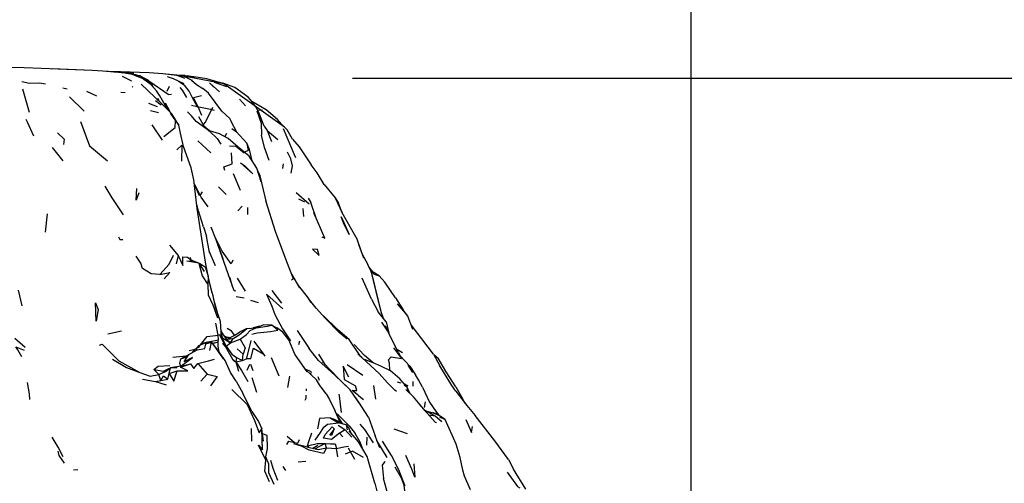
# Model space of a CAD drawing. Units: millimetres. Extents: x 50 to 1253, y 45 to 1017.
# Drawn here: x 501 to 567, y 922 to 953 of the extents above; entities that cross this region are included whole.
import ezdxf

# ---------------------------------------------------------------- set-up
doc = ezdxf.new("R2010")
doc.units = ezdxf.units.MM
doc.layers.add('COTA', color=1, linetype='Continuous')
doc.layers.add('RUBINETTOS', color=2, linetype='Continuous')
doc.styles.get("Standard").update_dxf_attribs({"font": 'arial.ttf'})
doc.dimstyles.new('Milímetros', dxfattribs={"dimtxt": 11, "dimasz": 5, "dimexe": 3, "dimexo": 10, "dimgap": 3, "dimtad": 1, "dimtxsty": 'Standard', "dimblk": 'DOT', "dimcen": 2.5, "dimadec": 0, "dimazin": 0, "dimtfac": 1, "dimtmove": 0, "dimatfit": 3, "dimldrblk": 'DOT', "dimfxl": 0, "dimarcsym": 0})

# ---------------------------------------------------------------- blocks, each defined once
blk = doc.blocks.new('_Dot')
at = {"color": 0, "linetype": 'ByBlock', "lineweight": -2}
blk.add_line((-0.5, 0), (-1, 0), dxfattribs=at)
at = {"color": 0, "linetype": 'ByBlock', "const_width": 0.5}
blk.add_lwpolyline([(-0.25, 0, 1), (0.25, 0, 1)], format="xyb", close=True, dxfattribs=at)
blk = doc.blocks.new('*D73')
at = {"layer": 'COTA', "color": 0, "lineweight": -2}
for p, q in [((60.879, 905.749), (60.879, 1003.626)), ((545.816, 880.276), (545.816, 1003.626)), ((65.879, 1000.626), (540.816, 1000.626))]:
    blk.add_line(p, q, dxfattribs=at)
at = {"layer": 'Defpoints', "color": 0}
for p in [(545.816, 1000.626), (60.879, 895.749), (545.816, 870.276)]:
    blk.add_point(p, dxfattribs=at)
at = {"layer": 'COTA', "color": 0, "lineweight": -2, "xscale": 5, "yscale": 5, "zscale": 5, "rotation": 180}
blk.add_blockref('_Dot', (60.879, 1000.626), dxfattribs=at)
at = {"layer": 'COTA', "color": 0, "lineweight": -2, "xscale": 5, "yscale": 5, "zscale": 5}
blk.add_blockref('_Dot', (545.816, 1000.626), dxfattribs=at)
at = {"layer": 'COTA', "color": 0, "insert": (303.347, 1009.242), "char_height": 11, "attachment_point": 5}
blk.add_mtext('480', dxfattribs=at)
blk = doc.blocks.new('*D74')
at = {"layer": 'COTA', "color": 0, "lineweight": -2}
for p, q in [((523.342, 948.798), (631.847, 948.798)), ((628.847, 758.949), (628.847, 943.798)), ((488.247, 753.949), (631.847, 753.949))]:
    blk.add_line(p, q, dxfattribs=at)
at = {"layer": 'Defpoints', "color": 0}
for p in [(513.342, 948.798), (628.847, 948.798), (478.247, 753.949)]:
    blk.add_point(p, dxfattribs=at)
at = {"layer": 'COTA', "color": 0, "lineweight": -2, "xscale": 5, "yscale": 5, "zscale": 5}
for p, rotation in [((628.847, 948.798), 90), ((628.847, 753.949), 270)]:
    blk.add_blockref('_Dot', p, dxfattribs=dict(at, rotation=rotation))
at = {"layer": 'COTA', "color": 0, "insert": (620.231, 851.373), "char_height": 11, "attachment_point": 5, "rotation": 90}
blk.add_mtext('200', dxfattribs=at)

msp = doc.modelspace()

# ---------------------------------------------------------------- linework, layer by layer
at = {"layer": 'COTA'}
for p, q in [((511.934, 948.978), (514.817, 948.439)), ((514.817, 948.439), (518.835, 945.553))]:
    msp.add_line(p, q, dxfattribs=at)
at = {"layer": 'RUBINETTOS'}
for p, q in [((501.583, 949.482), (497.443, 949.539)), ((507.881, 949.159), (507.537, 949.183)), ((508.124, 949.124), (508.061, 949.133)), ((509.012, 949.008), (508.804, 949.038)), ((508.954, 948.993), (509.011, 948.984)), ((511.127, 947.7), (509.908, 948.556)), ((511.943, 948.97), (511.702, 948.997)), ((512.192, 948.901), (511.751, 948.957)), ((512.259, 948.956), (512.425, 948.938)), ((512.483, 948.777), (512.348, 948.824)), ((512.897, 948.809), (512.425, 948.938)), ((512.702, 948.883), (512.45, 948.931)), ((512.743, 948.626), (512.681, 948.657)), ((514.508, 948.505), (513.691, 948.741)), ((501.936, 946.504), (501.492, 948.068)), ((504.158, 948.15), (504.433, 948.074)), ((505.72, 947.927), (506.375, 947.607)), ((508.75, 948.23), (508.781, 948.203)), ((511.194, 948.236), (511.047, 947.909)), ((514.539, 947.885), (514.111, 948.256)), ((515.024, 948.213), (514.204, 948.501)), ((504.579, 947.558), (505.556, 946.591)), ((507.983, 947.85), (508.273, 947.839)), ((510.657, 946.993), (510.289, 947.293)), ((510.55, 947.24), (510.445, 947.447)), ((511.127, 947.7), (511.353, 947.737)), ((515.864, 947.388), (516.253, 946.959)), ((516.661, 947.26), (516.681, 947.249)), ((509.821, 947.137), (510.4, 946.908)), ((509.966, 946.645), (510.489, 946.502)), ((512.421, 946.562), (512.688, 946.279)), ((512.668, 946.995), (513.044, 946.919)), ((517.115, 946.674), (517.383, 946.686)), ((511.262, 946.475), (511.627, 945.962)), ((511.627, 945.962), (511.847, 945.666)), ((512.978, 945.904), (512.688, 946.279)), ((513.549, 945.566), (513.168, 946.231)), ((515.295, 945.942), (515.665, 945.224)), ((510.042, 945.694), (510.737, 944.677)), ((513.861, 945.264), (512.978, 945.904)), ((513.49, 945.606), (513.549, 945.566)), ((513.549, 945.566), (513.756, 945.392)), ((513.816, 945.298), (513.873, 945.298)), ((514.371, 944.775), (513.861, 945.264)), ((515.359, 945.441), (515.665, 945.224)), ((517.492, 945.608), (517.689, 945.319)), ((517.689, 945.319), (518.407, 944.718)), ((517.689, 945.319), (517.973, 944.582)), ((513.101, 944.633), (513.952, 943.842)), ((514.371, 944.775), (514.613, 944.415)), ((514.879, 944.905), (515.031, 945.132)), ((503.435, 944.193), (504.155, 943.303)), ((519.217, 943.526), (519.041, 943.875)), ((519.217, 943.526), (519.355, 942.969)), ((518.727, 942.791), (518.778, 943.111)), ((519.355, 942.969), (519.261, 942.482)), ((515.447, 942.457), (515.896, 941.366)), ((513.207, 940.992), (512.874, 941.762)), ((514.478, 941.581), (514.979, 941.081)), ((521.485, 941.741), (522.198, 940.852)), ((512.977, 940.894), (512.965, 940.951)), ((513.261, 941.001), (513.415, 941.242)), ((519.617, 941.21), (520.479, 940.456)), ((519.775, 940.777), (520.161, 940.578)), ((520.404, 940.83), (520.583, 940.549)), ((522.198, 940.852), (522.431, 940.489)), ((522.198, 940.852), (522.676, 939.862)), ((515.748, 939.993), (516.035, 940.307)), ((516.399, 940.2), (516.397, 939.733)), ((520.134, 939.601), (520.086, 940.149)), ((520.97, 939.437), (520.583, 940.549)), ((503.002, 938.579), (503.134, 939.79)), ((521.529, 938.182), (520.78, 939.863)), ((513.469, 938.918), (513.678, 938.298)), ((513.87, 937.222), (513.678, 938.298)), ((521.329, 938.264), (521.529, 938.182)), ((511.21, 937.702), (511.798, 937.02)), ((515.499, 934.688), (514.306, 938.066)), ((523.754, 937.78), (524.084, 936.86)), ((511.798, 937.02), (511.662, 936.468)), ((512.587, 936.756), (512.479, 936.876)), ((512.599, 936.886), (512.641, 936.72)), ((514.264, 936.344), (513.853, 937.32)), ((523.976, 937.161), (524.36, 936.431)), ((513.174, 936.513), (513.518, 935.965)), ((515.414, 936.715), (515.3, 936.475)), ((513.974, 934.791), (513.788, 935.658)), ((515.406, 934.952), (515.245, 935.568)), ((515.705, 935.52), (516.239, 934.663)), ((519.444, 935.481), (519.307, 935.39)), ((519.854, 934.887), (519.328, 935.774)), ((524.609, 934.116), (524.004, 935.52)), ((524.782, 935.783), (524.542, 936.055)), ((524.73, 935.909), (524.614, 935.974)), ((524.782, 935.783), (525.119, 935.678)), ((514.049, 934.548), (513.916, 935.062)), ((501.176, 934.731), (501.432, 933.678)), ((515.499, 934.688), (515.608, 934.691)), ((515.642, 934.306), (516.172, 934.21)), ((517.994, 934.701), (518.655, 933.854)), ((526.21, 934.219), (526.701, 933.422)), ((514.454, 933.071), (514.163, 934.113)), ((516.597, 934.063), (517.104, 933.908)), ((524.609, 934.116), (525.06, 933.279)), ((525.575, 932.616), (525.06, 933.279)), ((527.01, 933.021), (526.701, 933.422)), ((514.437, 931.729), (514.289, 932.531)), ((515.032, 932.2), (515.313, 932.054)), ((517.201, 932.343), (516.765, 932.214)), ((516.971, 932.227), (517.201, 932.343)), ((517.201, 932.343), (517.424, 932.417)), ((518.013, 932.399), (517.424, 932.417)), ((518.013, 932.399), (518.342, 932.218)), ((525.279, 932.592), (525.771, 931.873)), ((525.521, 932.384), (525.771, 931.873)), ((525.575, 932.616), (525.771, 931.873)), ((528.733, 930.472), (527.235, 932.417)), ((507.132, 931.816), (508.033, 932.016)), ((514.473, 931.428), (514.437, 931.729)), ((514.649, 932.001), (514.64, 932.034)), ((514.827, 931.705), (514.641, 932.016)), ((514.646, 931.925), (514.99, 931.468)), ((514.65, 931.872), (514.703, 931.572)), ((514.667, 931.594), (514.982, 931.015)), ((514.667, 931.594), (515.268, 931.219)), ((514.803, 931.716), (515.249, 931.495)), ((514.981, 931.628), (515.281, 931.575)), ((515.249, 931.495), (515.281, 931.575)), ((515.524, 931.737), (515.313, 932.054)), ((516.341, 932.185), (515.869, 931.944)), ((520.492, 930.848), (519.71, 932.041)), ((526.375, 930.616), (525.771, 931.873)), ((500.973, 931.528), (501.654, 930.93)), ((501.031, 930.971), (501.576, 930.748)), ((512.926, 930.816), (513.235, 930.974)), ((513.035, 930.872), (513.179, 931.051)), ((513.179, 931.051), (513.728, 931.291)), ((513.235, 930.974), (513.179, 931.051)), ((513.278, 931.095), (513.356, 931.204)), ((513.356, 931.204), (513.677, 931.268)), ((513.618, 931.163), (513.728, 931.291)), ((513.618, 931.163), (514.01, 931.272)), ((513.728, 931.291), (514.01, 931.272)), ((513.774, 931.288), (514.473, 931.428)), ((513.89, 930.721), (514.01, 931.272)), ((514.01, 931.272), (514.767, 930.171)), ((514.351, 930.84), (514.01, 931.272)), ((514.068, 931.198), (514.443, 931.298)), ((514.074, 931.19), (514.443, 931.298)), ((514.443, 931.298), (514.473, 931.428)), ((514.922, 930.968), (514.729, 931.18)), ((514.847, 931.482), (514.99, 931.468)), ((515.45, 930.076), (514.901, 931.021)), ((514.943, 930.949), (514.982, 931.015)), ((514.982, 931.015), (515.268, 931.219)), ((514.99, 931.468), (515.45, 931.505)), ((514.99, 931.468), (515.249, 931.495)), ((515.268, 931.219), (514.99, 931.468)), ((515.268, 931.219), (515.45, 931.505)), ((515.268, 931.219), (515.894, 931.474)), ((519.785, 931.108), (519.858, 931.361)), ((526.072, 930.897), (526.6, 930.199)), ((511.43, 930.281), (512.335, 930.376)), ((511.977, 930.16), (512.335, 930.376)), ((511.977, 930.16), (512.231, 930.263)), ((512.231, 930.263), (512.491, 930.45)), ((512.335, 930.376), (512.396, 930.382)), ((512.491, 930.45), (513.059, 930.762)), ((512.515, 930.71), (512.917, 930.805)), ((512.754, 930.595), (512.926, 930.816)), ((513.059, 930.762), (512.926, 930.816)), ((514.522, 930.635), (514.454, 930.692)), ((514.466, 930.675), (514.522, 930.635)), ((515.66, 930.259), (515.623, 929.962)), ((515.66, 930.259), (516.062, 930.065)), ((515.714, 930.835), (516.101, 930.479)), ((516.062, 930.065), (516.101, 930.479)), ((517.555, 930.344), (517.47, 930.465)), ((517.968, 930.26), (518.479, 929.036)), ((521.104, 930.064), (520.462, 930.885)), ((525.123, 929.193), (523.697, 930.503)), ((523.998, 930.226), (523.955, 930.308)), ((526.375, 930.616), (526.6, 930.199)), ((528.733, 930.472), (529.138, 929.708)), ((528.743, 930.453), (529.024, 930.207)), ((511.978, 929.679), (511.294, 929.579)), ((511.958, 929.622), (512.62, 929.835)), ((511.978, 929.679), (511.958, 929.622)), ((511.978, 929.679), (512.62, 929.835)), ((513.099, 929.861), (513.722, 929.139)), ((515.405, 930.153), (515.623, 929.962)), ((515.45, 930.076), (515.623, 929.962)), ((515.623, 929.962), (516.062, 930.065)), ((515.623, 929.962), (515.788, 929.338)), ((516.062, 930.065), (516.362, 930.187)), ((516.362, 929.422), (516.556, 929.807)), ((516.6, 929.805), (516.755, 929.391)), ((523.008, 929.8), (524.027, 929.076)), ((527.014, 929.737), (527.339, 929.254)), ((510.189, 929.466), (510.514, 929.131)), ((510.189, 929.466), (510.96, 929.322)), ((510.514, 929.131), (510.96, 929.322)), ((510.643, 928.729), (510.514, 929.131)), ((510.96, 929.322), (511.294, 929.579)), ((511.106, 928.815), (511.205, 929.196)), ((511.205, 929.196), (511.294, 929.579)), ((511.205, 929.196), (511.731, 929.374)), ((511.294, 929.579), (511.719, 929.587)), ((513.304, 928.694), (513.722, 929.139)), ((515.646, 928.682), (515.27, 929.259)), ((519.061, 928.258), (519.19, 929.021)), ((520.202, 929.505), (520.62, 929.332)), ((521.172, 928.735), (521.068, 928.969)), ((525.123, 929.193), (525.67, 928.58)), ((509.426, 928.823), (510.285, 928.653)), ((510.285, 928.653), (510.643, 928.729)), ((510.285, 928.653), (510.999, 928.45)), ((510.643, 928.729), (511.106, 928.815)), ((515.646, 928.682), (516.079, 927.888)), ((517.007, 927.925), (516.696, 928.895)), ((524.74, 928.401), (524.887, 927.493)), ((526.573, 928.552), (526.346, 928.61)), ((527.029, 928.364), (526.777, 928.505)), ((526.789, 928.452), (526.946, 928.311)), ((526.83, 928.444), (527.029, 928.364)), ((526.946, 928.311), (527.042, 927.975)), ((526.946, 928.311), (527.136, 927.886)), ((527.365, 928.347), (527.375, 928.657)), ((530.21, 928.314), (530.67, 927.494)), ((516.675, 926.676), (516.079, 927.888)), ((520.281, 928.172), (520.274, 928.037)), ((522.486, 927.71), (522.471, 927.82)), ((522.615, 926.6), (522.486, 927.71)), ((523.779, 927.711), (523.326, 928.063)), ((523.779, 927.711), (524.076, 927.476)), ((523.541, 927.569), (523.88, 927.097)), ((528.831, 925.958), (527.76, 927.174)), ((528.131, 926.932), (528.189, 927.305)), ((530.824, 927.213), (530.67, 927.494)), ((522.541, 925.967), (522.201, 926.683)), ((522.419, 926.427), (522.286, 926.506)), ((522.345, 926.38), (522.678, 925.871)), ((528.835, 926.361), (528.101, 926.791)), ((529.084, 926.412), (528.91, 926.65)), ((529.127, 926.326), (529.492, 926.138)), ((521.869, 926.261), (522.425, 925.921)), ((522.401, 925.757), (522.845, 925.479)), ((522.931, 925.786), (522.425, 925.921)), ((522.683, 925.862), (522.678, 925.871)), ((522.931, 925.786), (523.006, 925.464)), ((522.931, 925.786), (523.129, 925.528)), ((524.413, 926.304), (524.848, 925.052)), ((528.831, 925.958), (528.912, 925.944)), ((516.684, 924.703), (516.657, 925.535)), ((517.461, 924.699), (517.341, 925.519)), ((519.027, 925.037), (519.503, 924.618)), ((522.492, 925.224), (522.845, 925.479)), ((522.492, 925.224), (522.706, 924.987)), ((522.845, 925.479), (523.309, 924.978)), ((523.742, 924.649), (523.124, 925.39)), ((523.263, 925.223), (523.129, 925.528)), ((525.175, 924.266), (524.848, 925.052)), ((526.091, 925.515), (526.968, 925.201)), ((520.303, 924.32), (519.468, 924.52)), ((520.36, 924.398), (521.016, 924.553)), ((520.36, 924.398), (520.47, 924.284)), ((520.724, 924.228), (521.057, 924.435)), ((521.535, 924.546), (520.886, 924.193)), ((521.016, 924.553), (521.535, 924.546)), ((521.535, 924.546), (521.894, 924.524)), ((521.618, 924.251), (521.535, 924.546)), ((524.301, 924.976), (524.279, 924.44)), ((525.654, 923.61), (524.973, 924.752)), ((521.618, 924.251), (522.298, 924.211)), ((522.37, 923.66), (522.298, 924.211)), ((523.507, 923.487), (523.085, 924.249)), ((527.29, 922.84), (526.896, 923.759)), ((519.742, 923.324), (520.262, 923.371)), ((533.695, 923.491), (534.016, 922.847)), ((504.859, 922.807), (505.151, 922.821)), ((518.943, 922.767), (518.747, 923.03)), ((526.593, 922.259), (526.181, 922.976)), ((534.836, 921.524), (534.016, 922.847))]:
    msp.add_line(p, q, dxfattribs=at)
at = {"layer": 'RUBINETTOS', "flags": 128}
for points in [[(509.75, 948.641), (509.243, 948.938), (508.261, 949.111), (507.154, 949.221), (506.099, 949.302), (501.583, 949.482)], [(506.099, 949.302), (503.436, 949.409), (503.417, 949.409)], [(509.869, 949.137), (507.971, 949.219), (507.047, 949.229)], [(508.851, 949.108), (507.369, 949.202), (507.305, 949.206)], [(501.421, 948.565), (501.939, 948.452), (502.611, 948.478), (502.996, 948.423)], [(508.69, 948.601), (508.673, 948.608), (508.111, 948.909)], [(508.977, 948.985), (508.859, 949.025), (508.377, 949.09)], [(509.362, 948.784), (509.076, 948.898), (508.762, 949.022)], [(509.012, 949.008), (509.306, 948.923), (509.478, 948.827)], [(510.132, 948.195), (510.016, 948.443), (509.804, 948.665), (509.276, 948.928), (509.243, 948.938)], [(509.365, 948.818), (509.75, 948.641), (510.016, 948.443)], [(511.105, 946.699), (510.574, 947.618), (510.347, 947.958), (509.974, 948.368), (509.365, 948.818)], [(512.247, 948.762), (512.147, 948.809), (511.702, 948.976), (510.78, 949.07), (509.869, 949.137)], [(512.259, 948.956), (511.787, 948.977), (510.78, 949.07)], [(512.166, 948.96), (511.702, 948.997), (510.971, 949.053)], [(511.82, 948.585), (511.479, 948.754), (511.083, 948.872)], [(512.673, 948.663), (512.192, 948.901), (511.738, 948.962)], [(512.196, 948.403), (511.82, 948.585), (512.204, 948.323)], [(513.691, 948.741), (512.994, 948.855), (512.495, 948.922)], [(512.673, 948.663), (513.013, 948.371), (513.438, 948.105)], [(517.492, 945.608), (517.193, 946.408), (516.973, 946.861), (516.585, 947.357), (516.425, 947.519), (515.553, 948.16), (514.817, 948.439), (514.339, 948.554)], [(511.847, 945.666), (511.383, 946.426), (510.714, 947.084), (509.344, 948.393)], [(512.37, 947.516), (512.086, 947.983), (511.935, 948.159)], [(513.091, 946.835), (512.716, 947.524), (512.533, 947.92), (512.204, 948.323)], [(515.665, 945.224), (515.23, 946.12), (514.681, 946.6), (513.81, 947.791), (513.438, 948.105)], [(514.111, 948.256), (513.867, 948.477), (514.133, 948.215)], [(513.342, 947.62), (512.816, 947.477), (513.095, 946.911), (513.349, 946.328)], [(519.385, 944.736), (519.016, 945.359), (518.654, 945.747), (518.375, 946.047), (517.619, 946.693), (516.681, 947.249), (516.66, 947.262)], [(511.262, 946.545), (510.946, 947.132), (511.226, 946.581)], [(513.046, 946.919), (513.932, 946.74), (514.177, 946.661)], [(514.063, 946.851), (513.612, 945.881), (513.462, 945.717)], [(517.006, 946.627), (517.297, 945.813), (517.32, 945.009)], [(502.229, 944.949), (501.799, 945.878), (501.716, 946.045)], [(505.315, 945.916), (505.924, 944.305), (507.117, 943.307)], [(510.843, 944.926), (511.594, 945.51), (511.627, 945.962)], [(512.663, 942.833), (512.15, 944.263), (511.955, 945.133), (511.847, 945.666)], [(517.305, 941.917), (517.016, 942.81), (516.497, 943.619), (515.778, 944.222), (515.114, 944.784), (514.528, 945.085), (513.873, 945.298), (513.49, 945.606)], [(519.6, 943.496), (519.514, 943.702), (518.767, 945.422)], [(503.789, 945.164), (504.238, 944.74), (504.185, 944.398)], [(515.665, 945.224), (516.338, 944.484), (516.344, 944.458), (516.436, 943.997), (516.186, 943.88)], [(517.823, 943.333), (517.525, 944.184), (517.32, 945.009)], [(519.385, 944.736), (519.807, 944.225), (520.605, 943.03)], [(511.708, 944.026), (512.035, 944.339), (512.012, 943.283)], [(515.201, 944.296), (515.624, 944.285), (516.18, 943.83)], [(516.693, 943.314), (516.534, 944.063), (516.338, 944.484)], [(514.899, 942.667), (514.817, 942.9), (515.367, 943.105), (515.339, 943.845)], [(513.78, 935.682), (513.62, 936.447), (513.058, 940.132), (512.841, 942.049), (512.663, 942.833)], [(515.932, 943.181), (516.195, 942.995), (516.74, 942.44), (515.932, 943.181)], [(517.667, 940.445), (517.238, 942.313), (517.07, 942.645)], [(521.485, 941.741), (521.003, 942.508), (520.605, 943.03)], [(506.924, 941.63), (507.392, 940.851), (508.151, 939.721)], [(509.195, 941.173), (509.003, 940.695), (509.061, 941.474)], [(513.794, 940.241), (513.317, 940.886), (512.928, 941.68)], [(513.469, 938.918), (513.145, 939.985), (513.025, 940.424)], [(519.444, 935.481), (519, 936.606), (518.251, 938.609), (517.603, 940.647)], [(523.894, 937.391), (523.663, 938.116), (522.676, 939.862), (522.431, 940.489)], [(522.759, 939.201), (522.597, 939.584), (522.788, 939.209), (522.952, 938.819), (523.125, 938.419), (522.924, 938.806), (522.759, 939.201)], [(514.787, 936.803), (514.306, 938.066), (513.973, 938.893)], [(507.84, 938.269), (507.936, 938.08), (508.132, 938.077)], [(515.3, 936.475), (514.715, 937.32), (514.244, 938.242)], [(520.699, 937.434), (521.152, 937.025), (521.031, 937.42), (520.699, 937.434)], [(510.573, 935.764), (509.996, 935.801), (509.43, 936.168), (509.311, 936.515), (509.016, 936.983)], [(510.573, 935.764), (511.198, 936.446), (511.485, 937.055)], [(511.798, 937.02), (512.106, 936.361), (512.107, 936.929), (512.375, 936.902)], [(513.299, 936.453), (513.174, 936.513), (512.694, 936.683), (512.375, 936.902)], [(513.174, 936.513), (512.359, 936.645), (512.694, 936.683)], [(513.174, 936.513), (513.387, 935.675), (513.763, 935.094)], [(513.299, 936.453), (513.586, 936.262), (513.788, 935.658), (513.763, 935.094)], [(525.398, 932.845), (525.279, 933.224), (524.665, 935.753), (524.571, 935.997), (524.36, 936.431)], [(526.21, 934.219), (525.495, 935.248), (525.119, 935.678), (524.73, 935.909), (524.438, 936.27)], [(510.573, 935.764), (511.233, 935.893), (510.863, 935.476)], [(524.571, 935.997), (525.056, 933.988), (525.261, 933.203)], [(513.763, 935.094), (513.794, 934.417), (514.091, 933.751), (514.41, 932.887)], [(520.617, 933.911), (520.368, 934.291), (519.772, 935.026)], [(514.276, 933.593), (514.114, 934.337), (513.974, 934.791)], [(518.733, 933.49), (517.66, 934.447), (518.007, 933.671), (518.214, 933.106), (518.719, 932.149), (519.246, 931.366)], [(506.363, 932.675), (506.304, 933.892), (506.501, 933.447), (506.363, 932.675)], [(514.667, 931.594), (514.602, 932.633), (514.276, 933.593)], [(522.995, 931.48), (522.458, 931.911), (521.553, 932.837), (520.945, 933.521), (520.506, 934.08)], [(526.32, 933.81), (527.01, 933.021), (527.339, 932.136)], [(523.907, 930.31), (523.136, 931.451), (522.363, 932.105), (521.436, 933.014)], [(515.45, 931.505), (515.844, 931.753), (516.341, 932.185), (516.971, 932.227)], [(515.894, 931.474), (516.332, 931.79), (516.571, 932.042), (516.971, 932.227)], [(516.68, 931.809), (517.026, 931.9), (517.905, 931.99), (518.41, 932.067), (518.013, 932.399)], [(516.971, 932.227), (517.692, 932.323), (518.013, 932.399)], [(520.344, 929.298), (519.538, 930.471), (519.132, 931.436), (518.725, 931.939), (518.342, 932.218)], [(513.356, 931.204), (513.715, 931.646), (514.437, 931.729)], [(514.901, 931.021), (514.556, 931.751), (514.437, 931.729)], [(515.241, 931.582), (515.504, 931.725), (515.869, 931.944)], [(501.424, 930.306), (501.155, 930.757), (501.027, 930.961)], [(506.584, 931.067), (506.759, 931.136), (507.854, 930.026), (509.258, 929.256)], [(513.059, 930.762), (513.563, 930.843), (513.618, 931.163)], [(514.522, 930.635), (514.439, 930.975), (514.443, 931.298)], [(514.982, 931.015), (515.356, 930.471), (515.66, 930.259)], [(515.894, 931.474), (516.232, 930.902), (516.101, 930.479)], [(516.362, 930.187), (516.343, 930.219), (516.627, 931.384)], [(516.362, 930.187), (516.622, 930.196), (516.779, 930.872), (517.47, 930.465), (516.838, 931.332)], [(527.206, 927.819), (526.946, 928.311), (526.492, 928.832), (525.87, 929.373), (525.238, 929.678), (524.715, 929.891), (524.15, 930.39), (523.469, 931.111)], [(511.978, 929.679), (512.743, 930.246), (512.188, 929.969), (512.491, 930.45)], [(515.27, 929.259), (514.909, 930.045), (514.351, 930.84)], [(521.644, 929.67), (521.539, 929.8), (521.131, 930.478)], [(525.818, 929.398), (525.797, 929.879), (525.746, 930.091), (525.92, 930.301), (526.6, 930.199)], [(526.334, 930.701), (526.344, 930.785), (526.664, 930.579)], [(526.516, 930.355), (527.144, 929.67), (527.531, 929.102)], [(507.451, 930.149), (508.368, 929.6), (509.258, 929.256)], [(510.189, 929.466), (510.476, 929.675), (511.235, 929.734)], [(511.731, 929.374), (512.426, 929.364), (511.958, 929.622)], [(511.978, 929.679), (511.903, 929.864), (511.977, 930.16)], [(512.62, 929.835), (512.84, 929.517), (513.099, 929.861)], [(513.099, 929.861), (513.804, 930.027), (514.214, 930.138)], [(515.623, 929.962), (515.999, 929.402), (516.406, 928.66)], [(521.104, 930.064), (522.174, 929.092), (523.192, 928.1)], [(524.413, 926.304), (523.932, 927.045), (523.192, 928.1), (522.46, 928.813), (521.37, 929.957)], [(523.11, 928.941), (522.723, 929.69), (522.808, 928.788), (523.547, 928.366)], [(524.715, 929.891), (524.142, 930.111), (524.16, 930.077)], [(530.21, 928.314), (529.558, 929.299), (529.024, 930.207)], [(530.212, 928.031), (529.931, 928.396), (529.138, 929.708)], [(509.258, 929.256), (509.938, 929.011), (510.514, 929.131)], [(510.643, 928.729), (510.831, 929.048), (511.106, 928.815)], [(510.814, 929.349), (511.174, 929.533), (511.294, 929.579)], [(511.205, 929.196), (511.499, 928.692), (511.731, 929.374)], [(513.722, 929.139), (514.371, 928.996), (513.939, 928.372)], [(521.616, 927.853), (521.165, 928.447), (520.967, 928.767), (520.253, 929.43)], [(520.552, 929.152), (520.575, 929.155), (520.643, 929.29)], [(527.998, 928.291), (527.738, 928.763), (527.531, 929.102)], [(501.778, 928.595), (501.921, 927.848), (501.938, 927.472)], [(523.326, 928.063), (523.648, 928.057), (523.547, 928.366)], [(526.27, 927.993), (526.156, 928.086), (525.67, 928.58)], [(527.998, 928.291), (528.467, 927.292), (528.91, 926.65), (529.072, 926.42)], [(515.36, 928.124), (516.359, 927.141), (516.86, 926.074), (517.156, 925.26), (517.341, 925.519)], [(520.259, 927.762), (520.248, 927.545), (520.186, 927.394)], [(521.616, 927.853), (521.819, 927.473), (522.201, 926.683)], [(528.16, 926.72), (527.393, 927.643), (526.883, 928.124)], [(530.212, 928.031), (530.931, 927.07), (531.49, 926.399)], [(516.675, 926.676), (517.111, 926.013), (517.341, 925.519)], [(522.292, 926.491), (522.419, 926.427), (523.122, 925.728), (523.528, 925.213)], [(529.06, 926.428), (528.698, 926.564), (528.299, 926.675)], [(529.269, 925.997), (528.835, 926.361), (528.41, 926.436)], [(530.673, 922.77), (530.494, 923.625), (530.233, 924.497), (529.492, 926.138), (529.06, 926.428), (528.675, 926.606)], [(533.695, 923.491), (532.783, 924.715), (531.49, 926.399)], [(520.872, 924.765), (521.233, 925.274), (521.453, 925.623), (521.699, 925.824), (522.425, 925.921)], [(521.869, 926.261), (521.173, 926.197), (521.027, 925.525)], [(521.869, 926.261), (522.133, 926.166), (522.541, 925.967), (522.702, 925.847)], [(524.734, 924.595), (524.166, 925.472), (523.852, 925.831)], [(530.856, 926.148), (531.244, 925.27), (531.3, 925.67)], [(517.859, 921.999), (517.531, 922.72), (517.602, 923.45), (517.112, 924.434), (517.396, 924.134), (517.341, 925.519)], [(518.161, 921.83), (517.814, 922.602), (517.802, 923.186), (517.616, 923.659), (517.706, 924.211), (517.697, 925.085), (517.391, 925.18)], [(520.36, 924.398), (520.47, 924.749), (520.652, 925.259)], [(522.492, 925.224), (521.95, 924.806), (521.421, 924.906), (521.531, 925.142), (522.007, 925.653), (522.17, 925.5)], [(522.064, 925.348), (521.968, 925.072), (521.84, 925.095), (522.17, 925.5)], [(524.005, 924.207), (523.859, 924.637), (523.528, 925.213)], [(504.17, 923.66), (503.837, 924.311), (503.448, 924.975)], [(518.996, 924.475), (519.128, 924.712), (519.503, 924.618)], [(521.618, 924.251), (521.423, 923.89), (520.481, 924.11), (519.966, 924.364), (519.468, 924.52)], [(519.503, 924.618), (519.733, 924.58), (519.835, 924.812)], [(521.894, 924.524), (522.196, 924.527), (522.298, 924.211)], [(524.826, 921.909), (524.317, 923.685), (523.742, 924.649)], [(526.848, 921.723), (526.423, 922.811), (525.938, 923.743), (525.336, 924.7)], [(503.812, 924.036), (503.884, 923.742), (504.246, 923.243)], [(520.303, 924.32), (521.087, 924.149), (521.618, 924.251)], [(522.298, 924.211), (522.769, 924.321), (523.078, 924.364)], [(524.078, 923.614), (523.361, 924.05), (522.863, 923.841)], [(517.912, 923.447), (518.067, 922.915), (518.371, 922.106)], [(525.498, 923.36), (525.321, 923.108), (525.401, 922.222)], [(527.422, 923.198), (527.493, 922.319), (527.29, 922.84)], [(531.169, 921.471), (530.787, 922.381), (530.673, 922.77)], [(533.616, 922.639), (534.302, 921.689), (534.449, 921.613)], [(524.826, 921.909), (525.123, 920.761), (525.423, 919.966), (525.694, 919.412)], [(525.769, 920.781), (525.63, 921.427), (525.401, 922.222)], [(526.897, 920.868), (526.773, 921.794), (526.593, 922.259)]]:
    msp.add_lwpolyline(points, dxfattribs=at)

# ---------------------------------------------------------------- dimensions: what is measured, and where the dimension line sits
at = {"layer": 'COTA'}
dim = msp.add_linear_dim(base=(545.816, 1000.626), p1=(60.879, 895.749), p2=(545.816, 870.276), text='480', dimstyle='Milímetros', dxfattribs=at)
dim.commit()
dim.dimension.update_dxf_attribs({"geometry": '*D73', "text_midpoint": (303.347, 1009.242)})
dim = msp.add_linear_dim(base=(628.847, 948.798), p1=(478.247, 753.949), p2=(513.342, 948.798), angle=90, text='200', dimstyle='Milímetros', dxfattribs=at)
dim.commit()
dim.dimension.update_dxf_attribs({"geometry": '*D74', "text_midpoint": (620.231, 851.373)})

doc.saveas('drawing.dxf')
